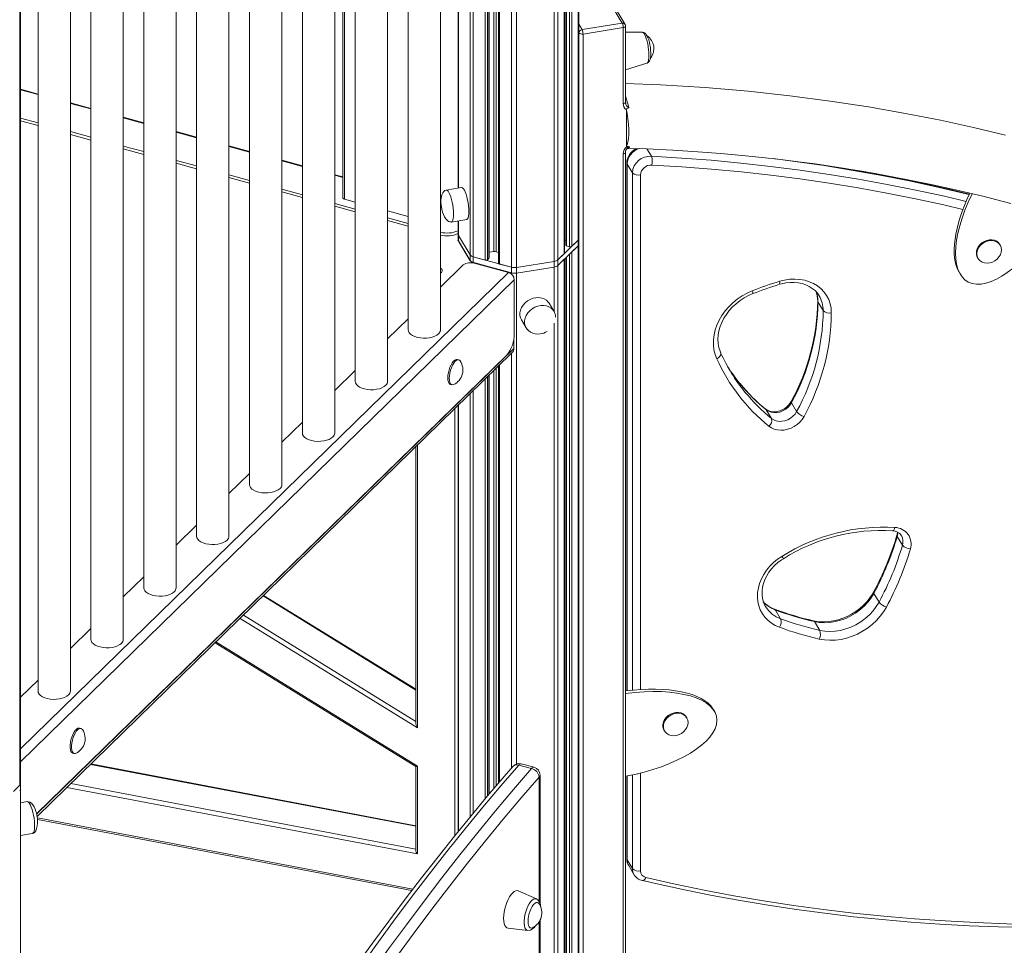
# Model space of a CAD drawing. Units: millimetres. Extents: x -10299 to 12863, y -6849 to 2472.
# Drawn here: x -6754 to -6145, y -4715 to -4143 of the extents above; entities that cross this region are included whole.
import ezdxf

# ---------------------------------------------------------------- set-up
doc = ezdxf.new("R2010")
doc.units = ezdxf.units.MM

msp = doc.modelspace()

# ---------------------------------------------------------------- linework, layer by layer
at = {"color": 8, "linetype": 'Continuous', "lineweight": 15}
for p, q in [((-6408.53, -3240.06), (-6408.53, -4279.13)), ((-6417.09, -3248.18), (-6417.09, -4287.49)), ((-6415.66, -3246.84), (-6415.66, -4282.63)), ((-6413.78, -3245.07), (-6413.78, -4283.15)), ((-6412.43, -3243.79), (-6412.43, -4282.93)), ((-6423.34, -3253.93), (-6423.34, -4292.29)), ((-6420.99, -3251.78), (-6420.99, -4291.29)), ((-6446.7, -3274.21), (-6446.7, -4296.01)), ((-6753.54, -3421.51), (-6753.54, -4615.87)), ((-6449.75, -3682.84), (-6449.75, -4295.87)), ((-6459.14, -3692), (-6459.14, -4286.25)), ((-6457.13, -3690.04), (-6457.13, -4293.86)), ((-6464.62, -3697.35), (-6464.62, -4291.24)), ((-6463.63, -3696.38), (-6463.63, -4290.27)), ((-6460.66, -3693.49), (-6460.66, -4286.18)), ((-6465.97, -3698.67), (-6465.97, -4291.46)), ((-6475.3, -3707.78), (-6475.3, -4288.24)), ((-6473.35, -3705.87), (-6473.35, -4289.45)), ((-6482.53, -3714.83), (-6482.53, -4246.96)), ((-6552.92, -3783.54), (-6552.92, -4253.74)), ((-6408.07, -4145.75), (-6406.08, -4149.05)), ((-6408, -4151.07), (-6408.07, -4150.95)), ((-6742.23, -4189.19), (-6753.08, -4186.24)), ((-6709.56, -4198.07), (-6722.23, -4194.62)), ((-6676.9, -4206.95), (-6689.56, -4203.5)), ((-6644.23, -4215.82), (-6656.9, -4212.38)), ((-6611.56, -4224.7), (-6624.23, -4221.26)), ((-6365.98, -4222.8), (-6363.29, -4227.26)), ((-6578.89, -4233.58), (-6591.56, -4230.14)), ((-6378.28, -4232.07), (-6378.28, -4557.49)), ((-6553.99, -4240.35), (-6558.89, -4239.02)), ((-6375.03, -4557.13), (-6375.03, -4237.48)), ((-6370.03, -4238.84), (-6370.03, -4556.72)), ((-6493.24, -4256.86), (-6493.55, -4256.77)), ((-6482.53, -4267.21), (-6482.53, -4276.21)), ((-6413.78, -4287.68), (-6413.78, -5486.61)), ((-6415.66, -4289.52), (-6415.66, -5486.1)), ((-6753.08, -4593.51), (-6451.5, -4299.16)), ((-6453.86, -4298.52), (-6453.59, -4298.25)), ((-6449.75, -4299.3), (-6449.75, -4300.09)), ((-6446.7, -4299.44), (-6446.7, -4602.78)), ((-6423.34, -4295.72), (-6423.34, -4323.34)), ((-6753.08, -4601.35), (-6447.96, -4303.55)), ((-6423.34, -4330.32), (-6423.34, -5495.76)), ((-6743.07, -4633.7), (-6448.28, -4345.98)), ((-6449.75, -4349.17), (-6449.75, -4605.33)), ((-6460.66, -4359.82), (-6460.66, -4618.04)), ((-6459.14, -4358.34), (-6459.14, -4616.25)), ((-6457.13, -4356.38), (-6457.13, -4613.89)), ((-6465.97, -4365.01), (-6465.97, -4624.3)), ((-6464.62, -4363.69), (-6464.62, -4622.68)), ((-6463.63, -4362.72), (-6463.63, -4621.51)), ((-6473.35, -4372.21), (-6473.35, -4633.15)), ((-6475.3, -4374.12), (-6475.3, -4635.51)), ((-6484.78, -4647.14), (-6484.78, -4383.37)), ((-6482.53, -4381.17), (-6482.53, -4644.37)), ((-6292.55, -4383.6), (-6292.27, -4383.93)), ((-6507.78, -4405.81), (-6507.78, -4580.42)), ((-6508.85, -4557.13), (-6603.22, -4498.97)), ((-6507.78, -4580.42), (-6617.43, -4512.84)), ((-6615.35, -4510.81), (-6508.85, -4576.45)), ((-6632.28, -4527.33), (-6507.78, -4604.07)), ((-6508.85, -4641.2), (-6709.84, -4603.03)), ((-6432.61, -4687.71), (-6432.61, -4610.85)), ((-6378.28, -4610.18), (-6378.28, -4661.96)), ((-6375.03, -4667.37), (-6375.03, -4609.53)), ((-6370.03, -4608.38), (-6370.03, -4668.73)), ((-6721.98, -4614.88), (-6508.85, -4655.35)), ((-6507.78, -4658.36), (-6724.38, -4617.23)), ((-6742.63, -4636.13), (-6510.7, -4680.17)), ((-6432.61, -5065.34), (-6432.61, -4700.34))]:
    msp.add_line(p, q, dxfattribs=at)
at = {"color": 7, "linetype": 'Continuous', "lineweight": 15}
for p, q in [((-6408.07, -4278.17), (-6408.07, -3239.61)), ((-6416.98, -4287.25), (-6416.98, -3248.07)), ((-6416.19, -3247.34), (-6416.19, -4282.18)), ((-6753.08, -4614.91), (-6753.08, -3421.61)), ((-6457.66, -3690.56), (-6457.66, -4293.41)), ((-6463.51, -4290.03), (-6463.51, -3696.27)), ((-6482.7, -3715), (-6482.7, -4246.99)), ((-6493.55, -4334.51), (-6493.55, -3725.59)), ((-6513.55, -3745.11), (-6513.55, -4334.51)), ((-6526.22, -4366.4), (-6526.22, -3757.48)), ((-6546.22, -3777), (-6546.22, -4366.4)), ((-6558.89, -4398.28), (-6558.89, -3789.36)), ((-6553.99, -3784.58), (-6553.99, -4252.83)), ((-6578.89, -3808.88), (-6578.89, -4398.28)), ((-6591.56, -4430.17), (-6591.56, -3821.25)), ((-6611.56, -3840.77), (-6611.56, -4430.17)), ((-6624.23, -4462.05), (-6624.23, -3853.13)), ((-6644.23, -3872.65), (-6644.23, -4462.05)), ((-6656.9, -4493.94), (-6656.9, -3885.02)), ((-6676.9, -3904.54), (-6676.9, -4493.94)), ((-6689.56, -4525.83), (-6689.56, -3916.9)), ((-6709.56, -3936.42), (-6709.56, -4525.83)), ((-6722.23, -4557.71), (-6722.23, -3948.79)), ((-6742.23, -3968.31), (-6742.23, -4557.71)), ((-6381.25, -4145.1), (-6388.92, -4132.3)), ((-6379.53, -4145.78), (-6387.21, -4132.99)), ((-6406.08, -4149.05), (-6381.25, -4145.1)), ((-6380.65, -4147.8), (-6405.49, -4151.75)), ((-6380.65, -4194.74), (-6380.65, -4147.8)), ((-6379.25, -4193.76), (-6379.25, -4146.81)), ((-6408, -4952.91), (-6408, -4151.07)), ((-6405.49, -4151.75), (-6405.49, -4953.59)), ((-6369.06, -4150.56), (-6379.25, -4150.7)), ((-6379.25, -4173.86), (-6366.01, -4169.73)), ((-6742.23, -4188.83), (-6753.08, -4185.88)), ((-6709.56, -4197.71), (-6722.23, -4194.27)), ((-6676.9, -4206.59), (-6689.56, -4203.14)), ((-6378.75, -4198), (-6378.74, -4198.36)), ((-6378.74, -4221.19), (-6378.74, -4198.36)), ((-6742.23, -4206.66), (-6753.08, -4203.71)), ((-6742.23, -4208.37), (-6753.08, -4205.42)), ((-6709.56, -4215.54), (-6722.23, -4212.09)), ((-6709.56, -4217.25), (-6722.23, -4213.81)), ((-6644.23, -4215.47), (-6656.9, -4212.02)), ((-6676.9, -4224.42), (-6689.56, -4220.97)), ((-6611.56, -4224.34), (-6624.23, -4220.9)), ((-6378.74, -4221.19), (-6378.26, -4221.2)), ((-6676.9, -4226.13), (-6689.56, -4222.69)), ((-6380.65, -4855.86), (-6380.65, -4225.81)), ((-6379.25, -4854.87), (-6379.25, -4224.83)), ((-6644.23, -4233.29), (-6656.9, -4229.85)), ((-6644.23, -4235.01), (-6656.9, -4231.57)), ((-6578.89, -4233.22), (-6591.56, -4229.78)), ((-6378.46, -4231.46), (-6378.46, -4557.51)), ((-6378.28, -4232.07), (-6375.03, -4237.48)), ((-6611.56, -4242.17), (-6624.23, -4238.73)), ((-6553.99, -4239.99), (-6558.89, -4238.66)), ((-6611.56, -4243.89), (-6624.23, -4240.44)), ((-6578.89, -4251.05), (-6591.56, -4247.61)), ((-6578.89, -4252.77), (-6591.56, -4249.32)), ((-6480.49, -4246.63), (-6490.04, -4248.15)), ((-6546.22, -4259.93), (-6558.89, -4256.49)), ((-6546.22, -4261.64), (-6558.89, -4258.2)), ((-6552.92, -4253.74), (-6546.22, -4255.56)), ((-6493.26, -4256.49), (-6493.55, -4256.42)), ((-6526.22, -4261), (-6513.55, -4264.44)), ((-6513.55, -4268.81), (-6526.22, -4265.37)), ((-6513.55, -4270.52), (-6526.22, -4267.08)), ((-6486.9, -4267.91), (-6477.34, -4266.38)), ((-6482.7, -4267.24), (-6482.7, -4275.6)), ((-6482.7, -4275.6), (-6482.7, -4279.03)), ((-6482.53, -4276.21), (-6475.3, -4288.24)), ((-6482.53, -4276.21), (-6482.53, -4279.64)), ((-6482.7, -4279.03), (-6482.7, -4279.33)), ((-6475.18, -4291.87), (-6482.65, -4279.43)), ((-6482.53, -4279.64), (-6475.3, -4291.67)), ((-6420.99, -4291.29), (-6408.53, -4279.13)), ((-6420.99, -4294.72), (-6408.53, -4282.56)), ((-6416.98, -4279.22), (-6416.19, -4279.1)), ((-6412.43, -4282.93), (-6408.53, -4279.13)), ((-6412.43, -4286.36), (-6408.53, -4282.56)), ((-6408.53, -4279.13), (-6408.53, -4282.56)), ((-6408.53, -4282.56), (-6408.53, -5482.59)), ((-6408.07, -4281.6), (-6408.07, -4278.17)), ((-6408.07, -5481.63), (-6408.07, -4281.6)), ((-6147.72, -4282.22), (-6148.02, -4281.73)), ((-6475.3, -4288.24), (-6475.3, -4291.67)), ((-6463.51, -4286.63), (-6460.66, -4286.18)), ((-6459.14, -4286.25), (-6457.66, -4286.65)), ((-6420.99, -4291.29), (-6417.09, -4287.49)), ((-6415.66, -4282.63), (-6413.78, -4283.15)), ((-6412.43, -4286.36), (-6412.43, -5486.39)), ((-6479.48, -4294.47), (-6493.55, -4308.2)), ((-6453.59, -4298.25), (-6473.72, -4292.78)), ((-6473.35, -4289.45), (-6465.97, -4291.46)), ((-6473.35, -4289.45), (-6449.75, -4295.87)), ((-6473.35, -4289.45), (-6473.35, -4292.88)), ((-6473.35, -4292.88), (-6449.75, -4299.3)), ((-6473.35, -4292.88), (-6465.97, -4294.89)), ((-6451.5, -4299.16), (-6472.73, -4293.39)), ((-6464.62, -4291.24), (-6463.63, -4290.27)), ((-6457.13, -4293.86), (-6449.75, -4295.87)), ((-6446.7, -4296.01), (-6423.34, -4292.29)), ((-6423.34, -4292.29), (-6423.34, -4295.72)), ((-6420.99, -4294.72), (-6417.09, -4290.92)), ((-6420.99, -4291.29), (-6420.99, -4294.72)), ((-6420.99, -4294.72), (-6420.99, -5494.75)), ((-6417.09, -4290.92), (-6417.09, -5490.95)), ((-6416.98, -5490.71), (-6416.98, -4290.8)), ((-6416.19, -4290.04), (-6416.19, -5485.64)), ((-6161.74, -4289.96), (-6161.44, -4290.46)), ((-6457.13, -4297.29), (-6449.75, -4299.3)), ((-6449.75, -4295.87), (-6449.75, -4299.3)), ((-6446.7, -4299.44), (-6423.34, -4295.72)), ((-6446.7, -4296.01), (-6446.7, -4299.44)), ((-6173.21, -4298.81), (-6172.32, -4300.29)), ((-6447.96, -4336.98), (-6447.96, -4303.55)), ((-6423.49, -4323.07), (-6426.45, -4318.15)), ((-6260.34, -4317.22), (-6257.1, -4322.64)), ((-6513.55, -4327.72), (-6526.22, -4340.08)), ((-6443.6, -4328.44), (-6440.64, -4333.36)), ((-6448.28, -4345.98), (-6448.28, -4340.41)), ((-6742.78, -4635.18), (-6449.4, -4348.83)), ((-6743.09, -4633.6), (-6452.63, -4350.11)), ((-6482.32, -4353.08), (-6483.2, -4352.84)), ((-6546.22, -4359.6), (-6558.89, -4371.97)), ((-6457.66, -4356.9), (-6457.66, -4614.52)), ((-6463.51, -4621.38), (-6463.51, -4362.61)), ((-6487.4, -4368.28), (-6486.51, -4368.52)), ((-6276.78, -4379.64), (-6273.53, -4385.06)), ((-6482.7, -4381.34), (-6482.7, -4644.59)), ((-6292.27, -4383.93), (-6289.02, -4389.34)), ((-6578.89, -4391.49), (-6591.56, -4403.86)), ((-6508.85, -4406.85), (-6508.85, -4577.36)), ((-6611.56, -4423.38), (-6624.23, -4435.74)), ((-6644.23, -4455.26), (-6656.9, -4467.63)), ((-6211.39, -4462.22), (-6208.14, -4467.63)), ((-6676.9, -4487.15), (-6689.56, -4499.51)), ((-6508.85, -4556.6), (-6602.89, -4498.64)), ((-6225.86, -4497.35), (-6222.61, -4502.76)), ((-6292.65, -4505.54), (-6292.53, -4505.74)), ((-6286.65, -4507.64), (-6283.4, -4513.05)), ((-6709.56, -4519.03), (-6722.23, -4531.4)), ((-6262.5, -4514.8), (-6259.25, -4520.21)), ((-6632.83, -4527.86), (-6508.81, -4604.3)), ((-6742.23, -4550.92), (-6753.08, -4561.51)), ((-6341.39, -4574.24), (-6341.69, -4573.74)), ((-6324.36, -4570.17), (-6325.25, -4568.69)), ((-6715.66, -4580.84), (-6716.55, -4580.6)), ((-6355.4, -4581.98), (-6355.11, -4582.47)), ((-6720.74, -4596.04), (-6719.86, -4596.28)), ((-6508.85, -4640.89), (-6709.57, -4602.77)), ((-6508.85, -4604.28), (-6508.85, -4656.05)), ((-6507.78, -4604.07), (-6507.78, -4658.36)), ((-6437.25, -4605.59), (-6445.21, -4603.42)), ((-6435.72, -4604.82), (-6443.68, -4602.66)), ((-6432.03, -4689.13), (-6432.03, -4609.65)), ((-6378.46, -4610.21), (-6378.46, -4661.35)), ((-6757.44, -4619.67), (-6753.54, -4615.87)), ((-6753.08, -4618.34), (-6753.08, -4614.91)), ((-6753.08, -5818.37), (-6753.08, -4618.34)), ((-6748.89, -4626.03), (-6753.08, -4626.7)), ((-6742.54, -4637.09), (-6511.33, -4681)), ((-6753.08, -4646.95), (-6745.74, -4645.78)), ((-6378.28, -4661.96), (-6375.03, -4667.37)), ((-6377.3, -4665.58), (-6374.05, -4671)), ((-6434.31, -4686.13), (-6445.52, -4681.15)), ((-6432.03, -5066.75), (-6432.03, -4699.32)), ((-6451.8, -4704.27), (-6439.62, -4705.65))]:
    msp.add_line(p, q, dxfattribs=at)
at = {"color": 8, "linetype": 'Continuous', "lineweight": 15, "flags": 128}
for points in [[(-6379.25, -4146.81), (-6379.25, -4146.91), (-6379.33, -4147.11), (-6379.48, -4147.29), (-6379.69, -4147.46), (-6379.97, -4147.6), (-6380.29, -4147.72), (-6380.65, -4147.8)], [(-6364.75, -4164.94), (-6364.81, -4163.28), (-6364.96, -4161.5), (-6365.21, -4159.68), (-6365.55, -4157.87), (-6365.96, -4156.15), (-6366.43, -4154.57), (-6366.95, -4153.19), (-6367.49, -4152.07), (-6368.03, -4151.24), (-6368.56, -4150.73), (-6369.06, -4150.56), (-6369.06, -4150.56)], [(-6366.01, -4169.73), (-6365.96, -4169.71), (-6365.55, -4169.36), (-6365.21, -4168.68), (-6364.96, -4167.69), (-6364.81, -4166.43), (-6364.75, -4164.94)], [(-6379.25, -4193.76), (-6379.25, -4193.85), (-6379.33, -4194.05), (-6379.48, -4194.24), (-6379.69, -4194.41), (-6379.97, -4194.55), (-6380.29, -4194.66), (-6380.65, -4194.74)], [(-6376.73, -4221.51), (-6376.88, -4221.73), (-6377.59, -4222.29), (-6378.11, -4222.31)], [(-6380.65, -4225.81), (-6380.29, -4225.73), (-6379.97, -4225.62), (-6379.69, -4225.48), (-6379.48, -4225.31), (-6379.33, -4225.12), (-6379.25, -4224.92), (-6379.25, -4224.82)], [(-6363.29, -4227.26), (-6344.75, -4228.37), (-6326.28, -4229.79), (-6307.91, -4231.51), (-6289.62, -4233.53), (-6271.44, -4235.86), (-6253.36, -4238.48), (-6235.39, -4241.42), (-6217.54, -4244.65), (-6199.81, -4248.18), (-6182.21, -4252.01), (-6168.81, -4255.15)], [(-6378.46, -4231.46), (-6378.44, -4231.67), (-6378.28, -4232.07)], [(-6170.8, -4260.11), (-6182.54, -4257.37), (-6200.08, -4253.55), (-6217.75, -4250.03), (-6235.54, -4246.81), (-6253.44, -4243.89), (-6271.46, -4241.27), (-6289.57, -4238.95), (-6307.79, -4236.94), (-6326.11, -4235.22), (-6344.5, -4233.81), (-6362.99, -4232.71)], [(-6166.93, -4250.99), (-6167.99, -4250.73), (-6185.46, -4246.6), (-6203.06, -4242.77), (-6220.79, -4239.23), (-6238.64, -4236), (-6256.61, -4233.07), (-6274.69, -4230.44), (-6288.02, -4228.71)], [(-6485.52, -4262.95), (-6485.57, -4261.24), (-6485.73, -4259.41), (-6485.98, -4257.54), (-6486.33, -4255.68), (-6486.76, -4253.9), (-6487.24, -4252.28), (-6487.77, -4250.86), (-6488.33, -4249.7), (-6488.89, -4248.85), (-6489.44, -4248.32), (-6489.95, -4248.15), (-6490.04, -4248.15)], [(-6486.9, -4267.91), (-6486.76, -4267.87), (-6486.33, -4267.51), (-6485.98, -4266.8), (-6485.73, -4265.78), (-6485.57, -4264.48), (-6485.52, -4262.95)], [(-6260.34, -4317.22), (-6260.5, -4316.83), (-6260.52, -4316.62)], [(-6423.49, -4323.07), (-6424.03, -4322.3), (-6425.15, -4321.2), (-6426.53, -4320.35), (-6428.1, -4319.79), (-6429.82, -4319.53), (-6431.61, -4319.58), (-6433.43, -4319.95), (-6435.19, -4320.61), (-6436.84, -4321.55), (-6438.32, -4322.74), (-6439.58, -4324.11), (-6440.56, -4325.64), (-6441.23, -4327.26), (-6441.58, -4328.92), (-6441.58, -4330.55), (-6441.23, -4332.09), (-6440.64, -4333.36)], [(-6322.88, -4352.41), (-6322.21, -4352.02), (-6321.6, -4351.58), (-6321.09, -4351.09), (-6320.7, -4350.57), (-6320.43, -4350.05), (-6320.31, -4349.54), (-6320.33, -4349.07), (-6320.42, -4348.79)], [(-6212.79, -4456.66), (-6213, -4457.3), (-6213.25, -4457.84), (-6213.52, -4458.25), (-6213.82, -4458.53), (-6214.12, -4458.67), (-6214.27, -4458.68)], [(-6211.07, -4459.48), (-6211.08, -4460.5), (-6211.39, -4462.22)], [(-6287.2, -4507.15), (-6286.92, -4507.31), (-6286.65, -4507.64)], [(-6748.89, -4626.03), (-6748.54, -4626.07), (-6748.01, -4626.42), (-6747.46, -4627.11), (-6746.89, -4628.12), (-6746.35, -4629.42), (-6745.84, -4630.95), (-6745.38, -4632.65), (-6744.99, -4634.48), (-6744.69, -4636.35), (-6744.48, -4638.21), (-6744.37, -4639.99), (-6744.37, -4641.62), (-6744.48, -4643.04), (-6744.69, -4644.21), (-6744.99, -4645.08), (-6745.38, -4645.61), (-6745.74, -4645.78)], [(-6378.46, -4661.35), (-6378.44, -4661.56), (-6378.28, -4661.96)], [(-6366.6, -4672.89), (-6366.93, -4673.52), (-6367.28, -4674.04), (-6367.66, -4674.44), (-6368.04, -4674.71), (-6368.41, -4674.83), (-6368.7, -4674.82)], [(-6439.62, -4705.65), (-6440.3, -4705.41), (-6440.92, -4704.82), (-6441.41, -4703.91), (-6441.74, -4702.7), (-6441.91, -4701.25), (-6441.91, -4699.6), (-6441.74, -4697.81), (-6441.41, -4695.95), (-6440.92, -4694.09), (-6440.3, -4692.28), (-6439.57, -4690.61), (-6438.75, -4689.13), (-6437.88, -4687.89), (-6436.98, -4686.93), (-6436.09, -4686.3), (-6435.24, -4686.01), (-6434.46, -4686.07), (-6434.31, -4686.13)]]:
    msp.add_lwpolyline(points, dxfattribs=at)
at = {"color": 7, "linetype": 'Continuous', "lineweight": 15, "flags": 128}
for points in [[(-6366, -4169.72), (-6365.29, -4169.38), (-6364.74, -4168.86), (-6364.33, -4168.23), (-6364.01, -4167.42), (-6363.75, -4166.24), (-6363.63, -4164.93), (-6363.61, -4163.39), (-6363.71, -4161.79), (-6363.89, -4160.15), (-6364.17, -4158.51), (-6364.52, -4156.92), (-6364.94, -4155.43), (-6365.43, -4154.07), (-6365.99, -4152.87), (-6366.69, -4151.81), (-6367.3, -4151.19), (-6367.98, -4150.78), (-6368.77, -4150.57), (-6369.04, -4150.59)], [(-6144.48, -4214.16), (-6164.17, -4209.48), (-6184.73, -4205), (-6206.2, -4200.79), (-6229.05, -4196.79), (-6252.86, -4193.15), (-6277.64, -4189.91), (-6303.37, -4187.14), (-6330.06, -4184.88), (-6357.69, -4183.2), (-6379.25, -4182.41)], [(-6379.14, -4194.39), (-6379.24, -4193.82), (-6379.24, -4193.76)], [(-6378.75, -4198), (-6378.22, -4200.94), (-6377.76, -4204.26), (-6377.44, -4207.61), (-6377.28, -4210.77), (-6377.3, -4213.77), (-6377.48, -4216.38), (-6377.84, -4218.64), (-6378.24, -4220.08), (-6378.74, -4221.19)], [(-6378.12, -4222.41), (-6366.38, -4222.78), (-6349.96, -4223.55), (-6334.65, -4224.49), (-6320.39, -4225.57), (-6307.14, -4226.74), (-6294.85, -4227.99), (-6283.49, -4229.27), (-6272.28, -4230.67), (-6262.1, -4232.05), (-6252.91, -4233.39), (-6244.71, -4234.65), (-6237.49, -4235.82), (-6231.18, -4236.89), (-6224.99, -4237.98), (-6218.65, -4239.13), (-6204.89, -4241.76), (-6190.47, -4244.73), (-6175.41, -4248.05), (-6158.57, -4252.03), (-6141.11, -4256.47)], [(-6166.77, -4250.69), (-6180.45, -4247.38), (-6197.11, -4243.65), (-6213.88, -4240.18), (-6230.77, -4236.99), (-6238.42, -4235.67)], [(-6490.01, -4248.16), (-6490.06, -4248.16), (-6490.84, -4248.45), (-6491.55, -4249.05), (-6492.18, -4249.96), (-6492.71, -4251.22), (-6493.1, -4252.87), (-6493.28, -4254.58), (-6493.3, -4255.85), (-6493.23, -4257.2), (-6493.04, -4258.76)], [(-6475.96, -4261.43), (-6476.02, -4259.72), (-6476.17, -4257.89), (-6476.43, -4256.01), (-6476.78, -4254.15), (-6477.2, -4252.38), (-6477.69, -4250.76), (-6478.22, -4249.34), (-6478.78, -4248.18), (-6479.34, -4247.32), (-6479.88, -4246.8), (-6480.39, -4246.63), (-6480.49, -4246.63)], [(-6552.92, -4253.74), (-6553.25, -4253.63), (-6553.53, -4253.49), (-6553.75, -4253.32), (-6553.9, -4253.13), (-6553.98, -4252.94), (-6553.99, -4252.83)], [(-6493.04, -4258.76), (-6492.57, -4260.95), (-6492.3, -4261.85), (-6491.78, -4263.28), (-6491.12, -4264.65), (-6490.33, -4265.89), (-6489.47, -4266.87), (-6488.59, -4267.54), (-6487.72, -4267.88), (-6486.92, -4267.9)], [(-6477.34, -4266.38), (-6477.2, -4266.35), (-6476.78, -4265.99), (-6476.43, -4265.28), (-6476.17, -4264.26), (-6476.02, -4262.96), (-6475.96, -4261.43)], [(-6416.19, -4282.18), (-6416.19, -4282.23), (-6416.15, -4282.33), (-6416.07, -4282.42), (-6415.96, -4282.51), (-6415.83, -4282.58), (-6415.66, -4282.63)], [(-6148.02, -4281.73), (-6148.79, -4280.73), (-6149.93, -4279.83), (-6151.3, -4279.22), (-6152.83, -4278.91), (-6154.46, -4278.93), (-6156.11, -4279.28), (-6157.71, -4279.93), (-6159.17, -4280.85), (-6160.43, -4282.01), (-6161.43, -4283.35), (-6162.12, -4284.81), (-6162.48, -4286.31), (-6162.48, -4287.8), (-6162.12, -4289.19), (-6161.74, -4289.96)], [(-6146.94, -4285.12), (-6147.12, -4283.68), (-6147.65, -4282.35), (-6148.5, -4281.22), (-6149.63, -4280.32), (-6151, -4279.71), (-6152.54, -4279.41), (-6154.17, -4279.42), (-6155.82, -4279.77), (-6157.41, -4280.42), (-6158.87, -4281.35), (-6160.13, -4282.51), (-6161.13, -4283.85), (-6161.83, -4285.3), (-6162.18, -4286.81), (-6162.18, -4288.29), (-6161.83, -4289.68), (-6161.13, -4290.92), (-6160.13, -4291.94), (-6158.87, -4292.7), (-6157.41, -4293.16), (-6155.82, -4293.3), (-6154.17, -4293.12), (-6152.54, -4292.62), (-6151, -4291.83), (-6149.63, -4290.78), (-6148.5, -4289.52), (-6147.65, -4288.11), (-6147.12, -4286.62), (-6146.94, -4285.12)], [(-6457.66, -4293.41), (-6457.66, -4293.46), (-6457.62, -4293.56), (-6457.54, -4293.65), (-6457.43, -4293.73), (-6457.29, -4293.81), (-6457.13, -4293.86)], [(-6493.55, -4299.62), (-6492.84, -4299.03), (-6492.47, -4298.36), (-6492.46, -4297.66), (-6492.81, -4296.98), (-6493.51, -4296.38), (-6493.55, -4296.35)], [(-6453.59, -4298.25), (-6452.55, -4298.63), (-6451.66, -4299.13)], [(-6284.15, -4306.41), (-6282.82, -4306.05), (-6280.18, -4305.51), (-6277.56, -4305.24), (-6274.98, -4305.23), (-6272.49, -4305.47), (-6270.1, -4305.97), (-6267.85, -4306.72), (-6265.76, -4307.7), (-6263.86, -4308.9), (-6262.16, -4310.32), (-6260.68, -4311.94), (-6259.62, -4313.5)], [(-6284.12, -4304.55), (-6280.95, -4303.76), (-6277.76, -4303.3), (-6274.6, -4303.17), (-6271.51, -4303.38), (-6268.53, -4303.91), (-6265.69, -4304.78), (-6263.05, -4305.95), (-6260.62, -4307.42), (-6258.45, -4309.17), (-6256.56, -4311.18), (-6254.98, -4313.41), (-6253.73, -4315.84), (-6252.83, -4318.44), (-6252.28, -4321.17), (-6252.09, -4323.99)], [(-6322.88, -4352.41), (-6323.92, -4349.68), (-6324.61, -4346.81), (-6324.95, -4343.83), (-6324.94, -4340.79), (-6324.58, -4337.7), (-6323.86, -4334.61), (-6322.81, -4331.55), (-6321.42, -4328.55), (-6319.72, -4325.65), (-6317.72, -4322.87), (-6315.44, -4320.25), (-6312.92, -4317.81), (-6310.17, -4315.59), (-6307.23, -4313.6), (-6304.13, -4311.87), (-6300.9, -4310.42)], [(-6320.42, -4348.79), (-6320.87, -4347.71), (-6321.6, -4345.35), (-6322.04, -4342.89), (-6322.17, -4340.35), (-6322.01, -4337.75), (-6321.56, -4335.14), (-6320.82, -4332.53), (-6319.79, -4329.94), (-6318.5, -4327.42), (-6316.95, -4324.97), (-6315.15, -4322.63), (-6313.13, -4320.42), (-6310.91, -4318.37), (-6308.51, -4316.49), (-6305.95, -4314.82), (-6303.26, -4313.35), (-6300.6, -4312.16)], [(-6426.45, -4318.15), (-6426.98, -4317.38), (-6428.11, -4316.28), (-6429.48, -4315.43), (-6431.05, -4314.87), (-6432.77, -4314.61), (-6434.57, -4314.66), (-6436.38, -4315.03), (-6438.15, -4315.69), (-6439.8, -4316.63), (-6441.28, -4317.82), (-6442.53, -4319.19), (-6443.51, -4320.72), (-6444.19, -4322.34), (-6444.53, -4324), (-6444.53, -4325.63), (-6444.19, -4327.17), (-6443.6, -4328.44)], [(-6513.55, -4334.51), (-6513.39, -4335.44), (-6512.87, -4336.38), (-6512.02, -4337.26), (-6510.85, -4338.03), (-6509.43, -4338.68), (-6507.79, -4339.18), (-6506, -4339.51), (-6504.12, -4339.65), (-6502.22, -4339.62), (-6500.37, -4339.4), (-6498.63, -4339), (-6497.08, -4338.44), (-6495.75, -4337.73), (-6494.71, -4336.92)], [(-6440.5, -4333.53), (-6440.3, -4333.89), (-6439.27, -4335.03), (-6437.96, -4335.98), (-6436.6, -4336.61), (-6435.13, -4337), (-6433.59, -4337.14), (-6432.06, -4337.05), (-6430.72, -4336.79), (-6429.76, -4336.49), (-6428.71, -4336.05), (-6427.69, -4335.51)], [(-6483.2, -4352.84), (-6483.2, -4352.84), (-6483.92, -4352.84), (-6484.69, -4353.21), (-6485.5, -4353.91), (-6486.3, -4354.93), (-6487.05, -4356.21), (-6487.72, -4357.69), (-6488.27, -4359.31), (-6488.69, -4360.99), (-6488.95, -4362.65), (-6489.03, -4364.21)], [(-6481.42, -4353.78), (-6481.7, -4353.44), (-6482.32, -4353.08), (-6483.03, -4353.08), (-6483.81, -4353.45), (-6484.62, -4354.15), (-6485.41, -4355.17), (-6486.16, -4356.45), (-6486.83, -4357.94), (-6487.39, -4359.55), (-6487.8, -4361.23), (-6488.06, -4362.89), (-6488.15, -4364.45)], [(-6546.22, -4366.4), (-6546.06, -4367.32), (-6545.54, -4368.27), (-6544.68, -4369.14), (-6543.52, -4369.92), (-6542.1, -4370.56), (-6540.46, -4371.06), (-6538.67, -4371.39), (-6536.79, -4371.54), (-6534.89, -4371.5), (-6533.04, -4371.28), (-6531.3, -4370.88), (-6529.74, -4370.32), (-6528.42, -4369.62), (-6527.38, -4368.8)], [(-6489.03, -4364.21), (-6488.95, -4365.6), (-6488.69, -4366.75), (-6488.27, -4367.61), (-6487.72, -4368.15), (-6487.4, -4368.28)], [(-6488.15, -4364.45), (-6488.06, -4365.84), (-6487.8, -4366.99), (-6487.39, -4367.85), (-6486.83, -4368.39), (-6486.16, -4368.57), (-6485.41, -4368.38), (-6485.39, -4368.37)], [(-6276.93, -4378.81), (-6277.31, -4379.46), (-6278.29, -4380.79), (-6279.49, -4382.01), (-6280.88, -4383.07), (-6282.39, -4383.94), (-6283.99, -4384.59), (-6285.62, -4385.01), (-6287.23, -4385.18), (-6288.76, -4385.12), (-6290.16, -4384.83), (-6291.41, -4384.33), (-6292.55, -4383.6)], [(-6276.78, -4379.64), (-6277.78, -4381.17), (-6279.06, -4382.55), (-6280.55, -4383.72), (-6282.22, -4384.65), (-6284, -4385.3), (-6285.82, -4385.65), (-6287.63, -4385.68), (-6289.34, -4385.4), (-6290.91, -4384.8), (-6292.27, -4383.93)], [(-6289.02, -4389.34), (-6287.66, -4390.22), (-6286.09, -4390.81), (-6284.38, -4391.09), (-6282.57, -4391.06), (-6280.75, -4390.72), (-6278.97, -4390.07), (-6277.3, -4389.14), (-6275.81, -4387.96), (-6274.53, -4386.58), (-6273.53, -4385.06)], [(-6268.97, -4388.08), (-6270.11, -4389.88), (-6271.52, -4391.54), (-6273.16, -4393.01), (-6275, -4394.27), (-6276.99, -4395.27), (-6279.07, -4396), (-6281.2, -4396.44), (-6283.32, -4396.57), (-6285.37, -4396.39), (-6287.31, -4395.9), (-6289.08, -4395.13), (-6290.65, -4394.08)], [(-6578.89, -4398.28), (-6578.73, -4399.21), (-6578.21, -4400.15), (-6577.35, -4401.03), (-6576.19, -4401.8), (-6574.77, -4402.45), (-6573.13, -4402.95), (-6571.34, -4403.28), (-6569.46, -4403.43), (-6567.56, -4403.39), (-6565.71, -4403.17), (-6563.97, -4402.77), (-6562.41, -4402.21), (-6561.09, -4401.51), (-6560.05, -4400.69)], [(-6611.56, -4430.17), (-6611.39, -4431.1), (-6610.88, -4432.04), (-6610.02, -4432.91), (-6608.86, -4433.69), (-6607.44, -4434.34), (-6605.8, -4434.83), (-6604.01, -4435.16), (-6602.13, -4435.31), (-6600.23, -4435.27), (-6598.38, -4435.05), (-6596.64, -4434.65), (-6595.08, -4434.09), (-6593.76, -4433.39), (-6592.71, -4432.57)], [(-6644.23, -4462.05), (-6644.06, -4462.98), (-6643.55, -4463.92), (-6642.69, -4464.8), (-6641.53, -4465.57), (-6640.1, -4466.22), (-6638.47, -4466.72), (-6636.68, -4467.05), (-6634.8, -4467.2), (-6632.9, -4467.16), (-6631.05, -4466.94), (-6629.31, -4466.54), (-6627.75, -4465.98), (-6626.43, -4465.28), (-6625.38, -4464.46)], [(-6211.24, -4459.5), (-6211.41, -4460.89), (-6211.55, -4461.42)], [(-6284.17, -4518.28), (-6286.75, -4517.13), (-6289.12, -4515.7), (-6291.26, -4514.01), (-6293.12, -4512.06), (-6294.7, -4509.9), (-6295.96, -4507.55), (-6296.89, -4505.03), (-6297.49, -4502.39), (-6297.74, -4499.64), (-6297.64, -4496.83), (-6297.18, -4494), (-6296.39, -4491.17), (-6295.27, -4488.38), (-6293.82, -4485.68), (-6292.08, -4483.09), (-6290.05, -4480.64), (-6287.78, -4478.37), (-6285.27, -4476.31), (-6282.58, -4474.48)], [(-6292.51, -4505.71), (-6293.09, -4504.76), (-6293.98, -4502.72), (-6294.58, -4500.56), (-6294.89, -4498.29), (-6294.89, -4495.96), (-6294.6, -4493.59), (-6294.02, -4491.21), (-6293.16, -4488.85), (-6292.02, -4486.54), (-6290.63, -4484.31), (-6288.99, -4482.18), (-6287.13, -4480.18), (-6285.07, -4478.34), (-6282.84, -4476.67), (-6281.67, -4475.92)], [(-6676.9, -4493.94), (-6676.73, -4494.87), (-6676.21, -4495.81), (-6675.36, -4496.68), (-6674.2, -4497.46), (-6672.77, -4498.11), (-6671.14, -4498.6), (-6669.35, -4498.93), (-6667.47, -4499.08), (-6665.57, -4499.05), (-6663.71, -4498.82), (-6661.98, -4498.43), (-6660.42, -4497.87), (-6659.09, -4497.16), (-6658.05, -4496.34)], [(-6226.01, -4496.51), (-6226.72, -4497.77), (-6228.33, -4500.19), (-6230.17, -4502.5), (-6232.24, -4504.68), (-6234.5, -4506.69), (-6236.94, -4508.53), (-6239.53, -4510.16), (-6242.24, -4511.58), (-6245.04, -4512.76), (-6247.91, -4513.69), (-6250.8, -4514.38), (-6253.7, -4514.8), (-6256.56, -4514.96), (-6259.37, -4514.86), (-6262.08, -4514.5), (-6263.12, -4514.29)], [(-6225.86, -4497.35), (-6227.56, -4500.14), (-6229.57, -4502.79), (-6231.86, -4505.26), (-6234.4, -4507.53), (-6237.17, -4509.55), (-6240.12, -4511.31), (-6243.21, -4512.79), (-6246.41, -4513.96), (-6249.67, -4514.8), (-6252.96, -4515.31), (-6256.22, -4515.48), (-6259.41, -4515.31), (-6262.5, -4514.8)], [(-6218.05, -4505.79), (-6219.83, -4508.73), (-6221.91, -4511.54), (-6224.27, -4514.18), (-6226.88, -4516.62), (-6229.72, -4518.84), (-6232.75, -4520.8), (-6235.95, -4522.5), (-6239.26, -4523.9), (-6242.66, -4525), (-6246.1, -4525.78), (-6249.56, -4526.23), (-6252.98, -4526.34), (-6256.33, -4526.12), (-6259.57, -4525.57)], [(-6259.25, -4520.21), (-6256.16, -4520.72), (-6252.97, -4520.89), (-6249.71, -4520.72), (-6246.43, -4520.21), (-6243.16, -4519.37), (-6239.96, -4518.2), (-6236.87, -4516.73), (-6233.92, -4514.96), (-6231.15, -4512.94), (-6228.61, -4510.67), (-6226.32, -4508.2), (-6224.31, -4505.55), (-6222.61, -4502.76)], [(-6709.56, -4525.83), (-6709.4, -4526.75), (-6708.88, -4527.69), (-6708.03, -4528.57), (-6706.87, -4529.34), (-6705.44, -4529.99), (-6703.8, -4530.49), (-6702.01, -4530.82), (-6700.14, -4530.97), (-6698.24, -4530.93), (-6696.38, -4530.71), (-6694.65, -4530.31), (-6693.09, -4529.75), (-6691.76, -4529.05), (-6690.72, -4528.23)], [(-6742.23, -4557.71), (-6742.07, -4558.64), (-6741.55, -4559.58), (-6740.7, -4560.45), (-6739.54, -4561.23), (-6738.11, -4561.88), (-6736.47, -4562.38), (-6734.68, -4562.71), (-6732.8, -4562.85), (-6730.9, -4562.82), (-6729.05, -4562.59), (-6727.32, -4562.2), (-6725.76, -4561.64), (-6724.43, -4560.93), (-6723.39, -4560.12)], [(-6341.69, -4573.74), (-6342.46, -4572.74), (-6343.6, -4571.85), (-6344.96, -4571.23), (-6346.5, -4570.93), (-6348.13, -4570.95), (-6349.78, -4571.29), (-6351.37, -4571.94), (-6352.83, -4572.87), (-6354.09, -4574.03), (-6355.09, -4575.37), (-6355.79, -4576.83), (-6356.14, -4578.33), (-6356.14, -4579.81), (-6355.79, -4581.2), (-6355.4, -4581.98)], [(-6340.61, -4577.14), (-6340.79, -4575.69), (-6341.31, -4574.37), (-6342.16, -4573.23), (-6343.3, -4572.34), (-6344.67, -4571.72), (-6346.2, -4571.42), (-6347.84, -4571.44), (-6349.49, -4571.78), (-6351.08, -4572.43), (-6352.54, -4573.36), (-6353.8, -4574.52), (-6354.8, -4575.86), (-6355.49, -4577.32), (-6355.85, -4578.82), (-6355.85, -4580.3), (-6355.49, -4581.7), (-6354.8, -4582.93), (-6353.8, -4583.95), (-6352.54, -4584.71), (-6351.08, -4585.17), (-6349.49, -4585.32), (-6347.84, -4585.13), (-6346.2, -4584.64), (-6344.67, -4583.84), (-6343.3, -4582.79), (-6342.16, -4581.53), (-6341.31, -4580.13), (-6340.79, -4578.64), (-6340.61, -4577.14)], [(-6716.55, -4580.6), (-6716.9, -4580.55), (-6717.65, -4580.73), (-6718.44, -4581.27), (-6719.25, -4582.14), (-6720.03, -4583.3), (-6720.74, -4584.69), (-6721.36, -4586.25), (-6721.85, -4587.9), (-6722.18, -4589.58), (-6722.36, -4591.2), (-6722.36, -4592.68), (-6722.18, -4593.96), (-6721.85, -4594.97), (-6721.36, -4595.68), (-6720.74, -4596.04)], [(-6714.77, -4581.54), (-6714.79, -4581.51), (-6715.35, -4580.97), (-6716.01, -4580.79), (-6716.76, -4580.97), (-6717.56, -4581.51), (-6718.37, -4582.38), (-6719.14, -4583.54), (-6719.86, -4584.93), (-6720.47, -4586.49), (-6720.96, -4588.14), (-6721.3, -4589.82), (-6721.47, -4591.44), (-6721.47, -4592.92), (-6721.3, -4594.2), (-6720.96, -4595.21), (-6720.47, -4595.92), (-6719.86, -4596.28), (-6719.14, -4596.28), (-6718.73, -4596.13)], [(-6448.76, -4604.19), (-6454.16, -4610.42), (-6464.42, -4622.45), (-6474.67, -4634.73), (-6484.89, -4647.27), (-6495.09, -4660.04), (-6505.27, -4673.07), (-6515.42, -4686.33), (-6525.54, -4699.84), (-6535.63, -4713.58), (-6545.16, -4726.81), (-6548.01, -4730.82)], [(-6445.21, -4603.42), (-6456.34, -4616.33), (-6467.45, -4629.53), (-6478.53, -4643.03), (-6489.6, -4656.82), (-6500.64, -4670.91), (-6511.64, -4685.28), (-6522.62, -4699.93), (-6533.56, -4714.86), (-6544.47, -4730.07)], [(-6536.51, -4732.23), (-6525.6, -4717.02), (-6514.66, -4702.09), (-6503.68, -4687.44), (-6492.68, -4673.07), (-6481.64, -4658.99), (-6470.57, -4645.19), (-6459.49, -4631.69), (-6448.38, -4618.49), (-6437.25, -4605.59)], [(-6432.61, -4610.85), (-6443.7, -4623.71), (-6454.78, -4636.87), (-6465.83, -4650.33), (-6476.86, -4664.07), (-6487.86, -4678.11), (-6498.83, -4692.44), (-6509.77, -4707.04), (-6520.68, -4721.92), (-6531.55, -4737.08)], [(-6742.75, -4635.18), (-6743.22, -4632.99), (-6743.48, -4632.09), (-6744.01, -4630.66), (-6744.67, -4629.29), (-6745.45, -4628.05), (-6746.31, -4627.07), (-6747.2, -4626.4), (-6748.07, -4626.06), (-6748.9, -4626.04), (-6748.92, -4626.04)], [(-6745.74, -4645.78), (-6745.73, -4645.78), (-6744.95, -4645.49), (-6744.23, -4644.89), (-6743.6, -4643.98), (-6743.08, -4642.72), (-6742.69, -4641.07), (-6742.51, -4639.36), (-6742.49, -4638.09), (-6742.56, -4636.74), (-6742.75, -4635.18)], [(-6368.7, -4674.82), (-6359.78, -4676.88), (-6342.76, -4680.58), (-6325.63, -4684.01), (-6308.38, -4687.17), (-6291.03, -4690.07), (-6273.58, -4692.69), (-6256.04, -4695.04), (-6238.4, -4697.11), (-6220.67, -4698.91), (-6202.87, -4700.44), (-6184.99, -4701.69), (-6167.03, -4702.67), (-6149.01, -4703.38), (-6130.92, -4703.81)], [(-6366.6, -4672.89), (-6348.65, -4676.95), (-6330.56, -4680.71), (-6312.34, -4684.17), (-6294, -4687.32), (-6275.55, -4690.16), (-6256.99, -4692.7), (-6238.33, -4694.93), (-6219.57, -4696.86), (-6200.71, -4698.47), (-6181.77, -4699.78), (-6162.75, -4700.78), (-6143.65, -4701.47), (-6124.48, -4701.85), (-6105.25, -4701.92), (-6085.97, -4701.68), (-6066.63, -4701.13), (-6047.24, -4700.27), (-6027.81, -4699.1), (-6008.35, -4697.62), (-5988.86, -4695.84), (-5969.35, -4693.75), (-5949.82, -4691.35), (-5930.28, -4688.64)], [(-6445.52, -4681.15), (-6446.15, -4680.99), (-6447.03, -4681.1), (-6447.97, -4681.56), (-6448.95, -4682.35), (-6449.92, -4683.45), (-6450.86, -4684.84), (-6451.75, -4686.46), (-6452.55, -4688.27), (-6453.24, -4690.21), (-6453.8, -4692.23), (-6454.21, -4694.25), (-6454.46, -4696.23), (-6454.55, -4698.1)], [(-6432.6, -4689.12), (-6433.13, -4688.56), (-6433.78, -4688.33), (-6434.5, -4688.45), (-6435.28, -4688.9), (-6436.08, -4689.68), (-6436.86, -4690.74), (-6437.58, -4692.04), (-6438.23, -4693.53), (-6438.76, -4695.14), (-6439.16, -4696.79), (-6439.4, -4698.42), (-6439.48, -4699.95)], [(-6454.55, -4698.1), (-6454.46, -4699.8), (-6454.21, -4701.29), (-6453.8, -4702.51), (-6453.24, -4703.43), (-6452.55, -4704.03), (-6451.8, -4704.27)], [(-6439.48, -4699.95), (-6439.4, -4701.33), (-6439.16, -4702.48), (-6438.76, -4703.35), (-6438.23, -4703.92), (-6437.58, -4704.15), (-6436.86, -4704.03), (-6436.63, -4703.93)]]:
    msp.add_lwpolyline(points, dxfattribs=at)
at = {"color": 8, "linetype": 'Continuous', "lineweight": 15}
for centre, radius, start, end in [((-6380.89, -4146.7), 1.64, 33.96976, 102.48064), ((-6436.53, -4210.17), 60.66, 12.26936, 19.17749), ((-6375.96, -4194.4), 3.16, 180.90427, 245.69942), ((-6376.7, -4223.35), 1.84, 90.90318, 147.26952), ((-6367.63, -4232.7), 10.67, 107.82546, 176.58526), ((-6286.52, -4305.44), 2.56, 337.76379, 20.44111), ((-6303.9, -4311.83), 3.32, 354.29044, 25.29398), ((-6278.21, -4317.15), 17.87, 359.77034, 19.71349), ((-6274.57, -4322.51), 17.47, 359.57473, 31.10417), ((-6220.26, -4295.39), 114.12, 219.4683, 230.87978), ((-6217.04, -4300.83), 114.09, 219.21253, 230.88079), ((-6276.14, -4379.1), 0.839, 159.59307, 220.00887), ((-6210.62, -4461.65), 0.962, 165.9789, 215.98857), ((-6215.18, -4465.39), 7.39, 342.30868, 30.06788), ((-6251.09, -4455.5), 36.77, 211.07098, 213.7274), ((-6225.22, -4496.81), 0.837, 159.56049, 220.05204), ((-6280.39, -4490.36), 18.37, 221.65298, 250.09988), ((-6277.33, -4496.1), 18, 212.38137, 250.30347), ((-6263.37, -4515.23), 0.972, 26.20906, 75.2777), ((-6446.36, -4606.68), 3.45, 70.47491, 133.99112), ((-6443.85, -4604.22), 1.57, 83.7265, 149.60667), ((-6435.89, -4606.38), 1.57, 83.7265, 149.60667), ((-6433.69, -4609.59), 1.66, 310.64064, 357.99746), ((-6371.31, -4662.02), 6.97, 179.49232, 210.75888), ((-6368.06, -4667.43), 6.98, 179.50266, 209.73828)]:
    msp.add_arc(centre, radius, start, end, dxfattribs=at)
at = {"color": 7, "linetype": 'Continuous', "lineweight": 15}
for centre, radius, start, end in [((-6386.8, -4147.73), 6.15, 359.36673, 25.33022), ((-6381.25, -4146.81), 2, 0, 30.97573), ((-6405.8, -4151.24), 2.21, 97.54662, 175.59722), ((-6406.14, -4149.2), 2.63, 225.31293, 284.27804), ((-6411.64, -4151.68), 6.15, 359.36673, 25.33022), ((-6371.21, -4160.73), 9.47, 321.72003, 55.25442), ((-6376.56, -4194.9), 4.1, 177.84123, 237.80363), ((-6378.94, -4195.74), 2.27, 274.68455, 317.40414), ((-6374.95, -4225.85), 5.7, 125.51294, 179.64903), ((-6378.07, -4224.28), 3.08, 64.06855, 93.59885), ((-6375.71, -4224.78), 3.52, 136.15541, 180.66031), ((-6368.37, -4231.71), 10.1, 115.18967, 178.53782), ((-6363.92, -4238.39), 11.15, 86.75976, 175.29593), ((-6371.02, -4230.43), 8.35, 344.17032, 22.30042), ((-6363.36, -4239.39), 6.69, 86.77154, 175.28415), ((-6371.33, -4233.73), 5.27, 225.31293, 284.27804), ((-6489.41, -4257.64), 17.1, 255.99886, 293.09443), ((-6489.45, -4258.9), 17.54, 256.47401, 292.61927), ((-6481.54, -4275.59), 1.16, 180.50104, 212.19109), ((-6481.93, -4278.98), 0.849, 155.56575, 212.40263), ((-6481.54, -4279.02), 1.16, 180.50104, 212.19109), ((-6409.42, -4278.11), 1.35, 311.08502, 357.55308), ((-6409.42, -4281.54), 1.35, 311.08502, 357.55308), ((-6472.73, -4286.28), 3.23, 217.31826, 259.01713), ((-6460.07, -4289.85), 3.72, 75.42318, 99.08522), ((-6417.31, -4287.23), 0.332, 310.64064, 357.99746), ((-6413.32, -4281.68), 1.54, 252.69603, 305.39891), ((-6475.02, -4300.75), 7.71, 72.69603, 125.39891), ((-6472.73, -4289.71), 3.23, 217.31826, 259.01713), ((-6473.25, -4290.4), 2.42, 217.31826, 259.01713), ((-6465.51, -4289.99), 1.54, 252.69603, 305.39891), ((-6463.84, -4290.02), 0.332, 310.64064, 357.99746), ((-6423.83, -4287.9), 4.42, 276.30296, 309.97004), ((-6423.83, -4291.33), 4.42, 276.30296, 309.97004), ((-6452.81, -4303.84), 4.86, 3.39156, 74.33381), ((-6447.88, -4288.66), 7.44, 255.42318, 279.08522), ((-6447.88, -4292.09), 7.44, 255.42318, 279.08522), ((-6225.56, -4499.03), 203.1, 106.75712, 111.77473), ((-6226.7, -4497.19), 199.24, 106.75901, 111.77327), ((-6275.86, -4316.4), 15.33, 359.18113, 20.33739), ((-6392.93, -4314.95), 132.42, 331.16896, 359.28157), ((-6392.91, -4315.68), 132.58, 331.15628, 359.33507), ((-6429.48, -4326.63), 6.97, 359.48906, 30.76213), ((-6389.67, -4321.1), 132.58, 331.15628, 359.33507), ((-6388.2, -4322.41), 136.12, 331.15628, 359.33507), ((-6253.39, -4318.89), 5.26, 225.31865, 284.3051), ((-6496.88, -4334.39), 3.33, 310.7365, 357.9016), ((-6468.41, -4337.1), 20.45, 320.51294, 0.34344), ((-6434.87, -4329.9), 6.73, 210.97862, 222.57035), ((-6452.15, -4346.11), 3.87, 315.35447, 1.91129), ((-6219.39, -4302.82), 111.01, 204.3898, 219.18478), ((-6489.72, -4359.36), 10, 295.68973, 33.90124), ((-6218.38, -4304.87), 114.81, 204.46031, 230.987), ((-6222.45, -4297.26), 111.24, 212.61354, 219.43938), ((-6529.55, -4366.28), 3.33, 310.7365, 357.9016), ((-6227.01, -4301.93), 104.72, 218.94638, 231.24942), ((-6266.48, -4379.37), 9.06, 218.88267, 254.04084), ((-6293.41, -4390.48), 4.53, 307.48687, 14.56228), ((-6562.22, -4398.16), 3.33, 310.7365, 357.9016), ((-6594.89, -4430.05), 3.33, 310.7365, 357.9016), ((-6219.95, -4574.18), 117.74, 86.50976, 122.13428), ((-6221.16, -4572.12), 113.65, 86.52506, 122.16903), ((-6214.31, -4465.17), 6.49, 32.27035, 89.65608), ((-6212.98, -4466.83), 10.18, 342.36317, 88.92248), ((-6627.56, -4461.93), 3.33, 310.7365, 357.9016), ((-6384.33, -4410.77), 180.05, 331.56066, 343.66093), ((-6384.55, -4411.44), 180.45, 331.57122, 343.656), ((-6381.31, -4416.85), 180.45, 331.57122, 343.656), ((-6380.12, -4418.06), 184.29, 331.57122, 343.656), ((-6203.03, -4463.06), 6.87, 221.78975, 267.89766), ((-6660.23, -4493.82), 3.33, 310.7365, 357.9016), ((-6282.04, -4491.97), 16.03, 221.67739, 251.20569), ((-6222.25, -4332.27), 186.55, 249.62423, 257.34348), ((-6221.57, -4332.49), 186.85, 249.61744, 257.34811), ((-6215.53, -4497.05), 9.09, 218.85423, 253.90108), ((-6289.01, -4514.9), 5.91, 325.08188, 18.22468), ((-6218.32, -4337.9), 186.85, 249.61744, 257.34811), ((-6217.9, -4339.92), 190.27, 249.61744, 257.34811), ((-6692.89, -4525.7), 3.33, 310.7365, 357.9016), ((-6265.59, -4522.52), 6.75, 333.11533, 19.95997), ((-6725.56, -4557.59), 3.33, 310.7365, 357.9016), ((-6723.07, -4587.11), 10, 295.68973, 33.90124), ((-6444.99, -4607.48), 5, 74.79549, 138.87087), ((-6437.03, -4609.65), 5, 0, 74.79549), ((-6438.88, -4611.7), 6.33, 7.73871, 75.03723), ((-6754.43, -4614.85), 1.35, 311.08502, 357.55308), ((-6754.43, -4618.28), 1.35, 311.08502, 357.55308), ((-6370.99, -4661.58), 7.47, 178.22846, 212.28219), ((-6371.33, -4663.63), 5.27, 225.31293, 284.27804), ((-6367.19, -4667.06), 7.9, 208.78506, 258.95088), ((-6365.79, -4668.73), 4.24, 180.00326, 258.88574), ((-6441.26, -4694.72), 10.31, 296.69067, 32.9003), ((-6436.58, -4690.48), 4.88, 355.56774, 62.50801), ((-6439.81, -4699.97), 5.7, 272.93857, 334.24722)]:
    msp.add_arc(centre, radius, start, end, dxfattribs=at)
for centre, major_axis, ratio, start_param, end_param in [((-6138.52, -4252.68), (30.48, 50.46), 0.43862, 1.781248, 2.91552), ((-6137.63, -4254.16), (30.48, 50.46), 0.43862, 1.759477, 4.778071), ((-6383.17, -4583.79), (59.32, 11.51), 0.417389, 0.150161, 1.423896), ((-6382.29, -4585.27), (59.32, 11.51), 0.417389, 4.682704, 7.721995), ((-6506.85, -4579.51), (-1.67, 2.99), 0.370013, 0.585256, 1.670501), ((-6506.85, -4603.16), (1.99, 1.11), 0.179169, 3.241298, 4.127133), ((-6506.85, -4657.45), (-1.73, 2.09), 0.479337, 0.52478, 1.610026)]:
    msp.add_ellipse(centre, major_axis=major_axis, ratio=ratio, start_param=start_param, end_param=end_param, dxfattribs=at)

doc.saveas('drawing.dxf')
